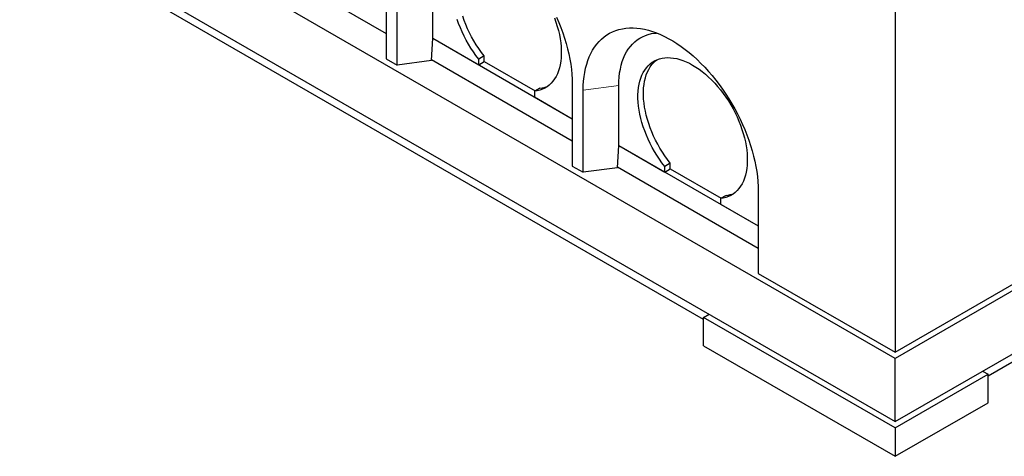
# Model space of a CAD drawing. Units: millimetres. Extents: x 218 to 11200, y 391 to 9036.
# Drawn here: x 6605 to 7877, y 3186 to 3751 of the extents above; entities that cross this region are included whole.
import ezdxf

# ---------------------------------------------------------------- set-up
doc = ezdxf.new("R2010")
doc.units = ezdxf.units.MM
doc.header["$LTSCALE"] = 20
doc.linetypes.add('PHANTOM', pattern=[12.7, 6.35, -1.27, 1.27, -1.27, 1.27, -1.27])

msp = doc.modelspace()

# ---------------------------------------------------------------- linework, layer by layer
at = {"color": 7, "linetype": 'Continuous', "lineweight": 25}
for p, q in [((7736.1, 3312.7), (5473.3, 4619)), ((5473.3, 4537.3), (7736.1, 3231.1)), ((7488.6, 3363.3), (5750.5, 4366.7)), ((6896.5, 3838.2), (7078.4, 3733.2)), ((7078.4, 3806.7), (7078.4, 3700.5)), ((7092.6, 3692.3), (7092.6, 3798.5)), ((7138.5, 3727.1), (7138.5, 3804.6)), ((8584.6, 3802.6), (7736.1, 3312.7)), ((7736.1, 3761.8), (7736.1, 3320.9)), ((7136.8, 3698.2), (7138.5, 3727)), ((7138.5, 3727.1), (7197.9, 3692.8)), ((7138.5, 3727), (7138.5, 3727.1)), ((7138.5, 3727.1), (7318.9, 3623)), ((7736.1, 3231.1), (8584.6, 3720.9)), ((7205, 3704.2), (7197.9, 3700.1)), ((7205, 3696.8), (7205, 3704.2)), ((7078.4, 3700.5), (7092.6, 3692.3)), ((7136.8, 3698.2), (7092.6, 3692.3)), ((7136.9, 3699.4), (7318.9, 3594.4)), ((7197.9, 3692.8), (7197.9, 3700.1)), ((7197.9, 3692.8), (7205, 3696.8)), ((7205, 3696.8), (7270.8, 3658.9)), ((7318.9, 3667.9), (7318.9, 3561.7)), ((7379, 3588.3), (7379, 3665.8)), ((7277.1, 3662.5), (7270.1, 3658.5)), ((7270.1, 3658.5), (7270.1, 3651.1)), ((7333, 3553.6), (7333, 3659.7)), ((7270.1, 3651.1), (7318.9, 3623)), ((8434.7, 3623.7), (7856.3, 3289.8)), ((7377.2, 3559.5), (7378.9, 3588.3)), ((7378.9, 3588.3), (7379, 3588.3)), ((7379, 3588.3), (7438.4, 3554)), ((7379, 3588.3), (7559.3, 3484.2)), ((7445.4, 3565.4), (7438.4, 3561.3)), ((7445.4, 3558.1), (7445.4, 3565.4)), ((7318.9, 3561.7), (7333, 3553.6)), ((7377.2, 3559.5), (7333, 3553.6)), ((7377.3, 3560.6), (7559.3, 3455.6)), ((7438.4, 3554), (7438.4, 3561.3)), ((7438.4, 3554), (7445.4, 3558.1)), ((7445.4, 3558.1), (7511.2, 3520.1)), ((7559.3, 3529.1), (7559.3, 3422.9)), ((7517.6, 3523.8), (7510.5, 3519.7)), ((7510.5, 3519.7), (7510.5, 3512.3)), ((7510.5, 3512.3), (7559.3, 3484.2)), ((7736.1, 3320.9), (7927, 3431.1)), ((7559.3, 3422.9), (7736.1, 3320.9)), ((7488.6, 3365.8), (7495.6, 3369.9)), ((7736.1, 3222.9), (7488.6, 3365.8)), ((7488.6, 3329), (7488.6, 3365.8)), ((7488.6, 3329), (7736.1, 3186.2)), ((7736.1, 3231.1), (7736.1, 3312.7)), ((7849.2, 3296.4), (7856.3, 3292.3)), ((7736.1, 3222.9), (7856.3, 3292.3)), ((7856.3, 3255.5), (7856.3, 3292.3)), ((7736.1, 3186.2), (7856.3, 3255.5)), ((7736.1, 3222.9), (7736.1, 3186.2))]:
    msp.add_line(p, q, dxfattribs=at)
at = {"color": 8, "linetype": 'PHANTOM', "lineweight": 18}
msp.add_line((7379, 3665.8), (7333, 3659.7), dxfattribs=at)
at = {"color": 7, "linetype": 'Continuous', "lineweight": 25, "flags": 128}
for points in [[(7205, 3704.2), (7201.5, 3708.8), (7198.1, 3713.6), (7194.8, 3718.5), (7191.7, 3723.6), (7188.8, 3728.7), (7186.1, 3734), (7183.6, 3739.3), (7181.2, 3744.7), (7179.1, 3750), (7177.2, 3755.5)], [(7298.5, 3754.4), (7301.4, 3747.6), (7304.1, 3740.8), (7306.7, 3734), (7308.9, 3727.1), (7311, 3720.3), (7312.8, 3713.5), (7314.4, 3706.7), (7315.8, 3700), (7316.9, 3693.4), (7317.7, 3686.8), (7318.4, 3680.4), (7318.7, 3674.1), (7318.9, 3667.9)], [(7197.9, 3700.1), (7194.4, 3704.7), (7191, 3709.5), (7187.8, 3714.4), (7184.7, 3719.5), (7181.8, 3724.7), (7179, 3729.9), (7176.5, 3735.2), (7174.2, 3740.6), (7172, 3746), (7170.1, 3751.4)], [(7295.9, 3753.3), (7297.8, 3747.8), (7299.5, 3742.4), (7301, 3737.1), (7302.2, 3731.7), (7303.2, 3726.5), (7303.9, 3721.3), (7304.4, 3716.2), (7304.7, 3711.2), (7304.7, 3706.4), (7304.4, 3701.7), (7304, 3697.2), (7303.2, 3692.8), (7302.2, 3688.7), (7301, 3684.8), (7299.6, 3681.1), (7297.9, 3677.6), (7296, 3674.4), (7293.9, 3671.5), (7291.5, 3668.8), (7289, 3666.4), (7286.3, 3664.3), (7283.3, 3662.5), (7280.3, 3661), (7277, 3659.9), (7273.6, 3659), (7270.1, 3658.5)], [(7333, 3659.7), (7333.1, 3665.8), (7333.5, 3671.7), (7334.1, 3677.4), (7335, 3682.9), (7336.1, 3688.3), (7337.5, 3693.4), (7339, 3698.3), (7340.9, 3703), (7342.9, 3707.5), (7345.2, 3711.7), (7347.7, 3715.7), (7350.4, 3719.3), (7353.4, 3722.7), (7356.5, 3725.9), (7359.9, 3728.7), (7363.4, 3731.3), (7367.1, 3733.5), (7371, 3735.4), (7375, 3737.1), (7379.2, 3738.4), (7383.6, 3739.4), (7388, 3740), (7392.7, 3740.4), (7397.4, 3740.4), (7402.2, 3740.2), (7407.2, 3739.5), (7412.2, 3738.6), (7417.3, 3737.4), (7422.4, 3735.8), (7427.7, 3734), (7432.9, 3731.8), (7438.2, 3729.3), (7443.5, 3726.5), (7448.8, 3723.5), (7454.1, 3720.1), (7459.4, 3716.5), (7464.6, 3712.6), (7469.8, 3708.5), (7475, 3704.1), (7480.1, 3699.4), (7485.1, 3694.6), (7490.1, 3689.5), (7494.9, 3684.2), (7499.6, 3678.7), (7504.2, 3673), (7508.7, 3667.1), (7513.1, 3661.1), (7517.3, 3654.9), (7521.3, 3648.6), (7525.2, 3642.2), (7528.9, 3635.7), (7532.4, 3629.1), (7535.8, 3622.4), (7538.9, 3615.6), (7541.8, 3608.8), (7544.6, 3602), (7547.1, 3595.2), (7549.4, 3588.3), (7551.4, 3581.5), (7553.2, 3574.7), (7554.8, 3567.9), (7556.2, 3561.2), (7557.3, 3554.6), (7558.2, 3548), (7558.8, 3541.6), (7559.2, 3535.3), (7559.3, 3529.1)], [(7379, 3665.8), (7379.1, 3671.4), (7379.5, 3676.9), (7380.1, 3682.1), (7381, 3687.2), (7382.1, 3692.1), (7383.5, 3696.8), (7385.1, 3701.2), (7387, 3705.4), (7389, 3709.3), (7391.3, 3713), (7393.9, 3716.4), (7396.6, 3719.5), (7399.6, 3722.4), (7402.7, 3724.9), (7406.1, 3727.1), (7409.6, 3729.1), (7413.3, 3730.7), (7417.1, 3732), (7421.1, 3733), (7425.3, 3733.6), (7427.9, 3733.8)], [(7438.4, 3561.3), (7434.8, 3565.9), (7431.4, 3570.7), (7428.2, 3575.7), (7425.1, 3580.7), (7422.2, 3585.9), (7419.5, 3591.1), (7416.9, 3596.4), (7414.6, 3601.8), (7412.5, 3607.2), (7410.5, 3612.6), (7408.9, 3618), (7407.4, 3623.4), (7406.2, 3628.7), (7405.2, 3634), (7404.5, 3639.1), (7404, 3644.2), (7403.7, 3649.2), (7403.7, 3654), (7404, 3658.7), (7404.5, 3663.2), (7405.2, 3667.6), (7406.2, 3671.7), (7407.5, 3675.6), (7408.9, 3679.3), (7410.6, 3682.7), (7412.5, 3685.9), (7414.7, 3688.9), (7417, 3691.5), (7419.5, 3693.9), (7422.3, 3696), (7425.2, 3697.8), (7428.3, 3699.2), (7431.5, 3700.4), (7434.9, 3701.3), (7438.5, 3701.8), (7442.2, 3702), (7445.9, 3701.9), (7449.8, 3701.5), (7453.8, 3700.7), (7457.8, 3699.7), (7461.9, 3698.3), (7466.1, 3696.6), (7470.2, 3694.7), (7474.4, 3692.4), (7478.6, 3689.8), (7482.8, 3687), (7486.9, 3683.9), (7491, 3680.5), (7495.1, 3676.9), (7499, 3673.1), (7502.9, 3669), (7506.7, 3664.8), (7510.4, 3660.3), (7513.9, 3655.7), (7517.3, 3650.9), (7520.6, 3646), (7523.7, 3640.9), (7526.6, 3635.8), (7529.3, 3630.5), (7531.9, 3625.2), (7534.2, 3619.9), (7536.3, 3614.5), (7538.2, 3609.1), (7539.9, 3603.7), (7541.4, 3598.3), (7542.6, 3592.9), (7543.6, 3587.7), (7544.4, 3582.5), (7544.9, 3577.4), (7545.1, 3572.4), (7545.1, 3567.6), (7544.9, 3562.9), (7544.4, 3558.4), (7543.6, 3554), (7542.7, 3549.9), (7541.4, 3546), (7540, 3542.3), (7538.3, 3538.8), (7536.4, 3535.6), (7534.3, 3532.7), (7531.9, 3530), (7529.4, 3527.6), (7526.7, 3525.5), (7523.8, 3523.7), (7520.7, 3522.3), (7517.4, 3521.1), (7514, 3520.2), (7510.5, 3519.7)], [(7445.4, 3565.4), (7441.9, 3570), (7438.5, 3574.8), (7435.3, 3579.7), (7432.2, 3584.8), (7429.3, 3589.9), (7426.5, 3595.2), (7424, 3600.5), (7421.7, 3605.9), (7419.5, 3611.3), (7417.6, 3616.7), (7415.9, 3622.1), (7414.5, 3627.4), (7413.3, 3632.8), (7412.3, 3638), (7411.6, 3643.2), (7411.1, 3648.3), (7410.8, 3653.3), (7410.8, 3658.1), (7411.1, 3662.8), (7411.6, 3667.3), (7412.3, 3671.6), (7413.3, 3675.8), (7414.5, 3679.7), (7416, 3683.4), (7417.7, 3686.8), (7419.6, 3690), (7421.7, 3692.9), (7424.1, 3695.6), (7426.6, 3698), (7428.1, 3699.2)]]:
    msp.add_lwpolyline(points, dxfattribs=at)
at = {"color": 7, "linetype": 'Continuous', "lineweight": 25}
for centre, start, end in [((7273.5, 3698.2), 275.8246, 292.8538), ((7513.9, 3559.4), 275.8251, 292.8537)]:
    msp.add_arc(centre, 35.8, start, end, dxfattribs=at)

doc.saveas('drawing.dxf')
